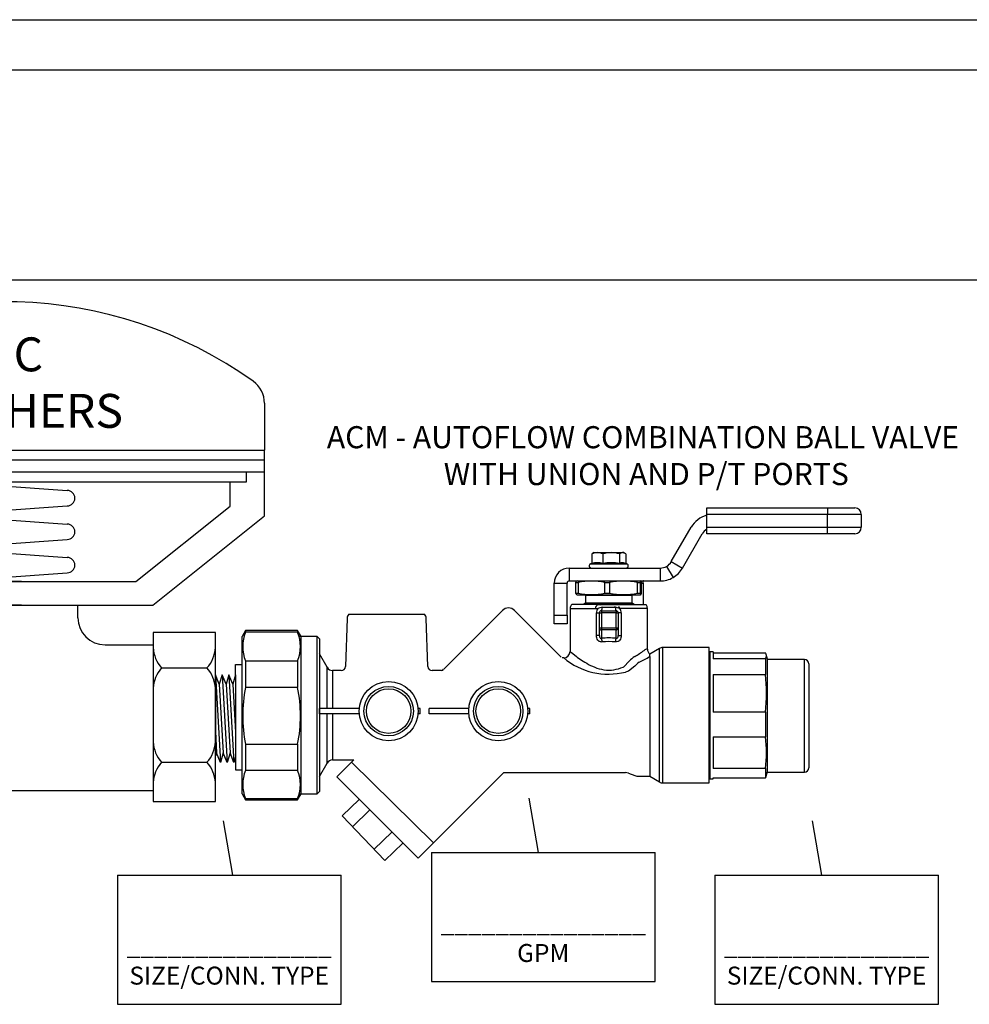
# Model space of a CAD drawing. Extents: x 3.7 to 14.5, y 3 to 11.1.
# Drawn here: x 7.2 to 10.6, y 7.5 to 11.1 of the extents above; entities that cross this region are included whole.
import ezdxf

# ---------------------------------------------------------------- set-up
doc = ezdxf.new("R2010")
doc.units = 0
doc.header["$MEASUREMENT"] = 0
doc.layers.get('0').update_dxf_attribs({"linetype": 'CONTINUOUS'})
for name, color, linetype in [('25N005-R02', 7, 'CONTINUOUS'), ('29C004-R00', 7, 'CONTINUOUS'), ('29H007-R01__PLAT', 7, 'CONTINUOUS'), ('29H007-R01_PLAST', 7, 'CONTINUOUS'), ('29H021-R02', 7, 'CONTINUOUS'), ('29P011-R02', 7, 'CONTINUOUS'), ('29Y117-R01', 7, 'CONTINUOUS'), ('35E122-R02', 7, 'CONTINUOUS')]:
    doc.layers.add(name, color=color, linetype=linetype)

# ---------------------------------------------------------------- blocks, each defined once
blk = doc.blocks.new('A$CA134')
for p, q in [((1.540971882868067, 1.187561691194313), (1.540971882868067, 1.049346931575914)), ((0.006167409050114259, 1.123714639561531), (0.006167409050110706, 1.07278266411551)), ((0.006167409050107153, 0.8546581996176026), (0.006167409050110706, 1.07278266411551)), ((0.006167409050107153, 1.049346931575914), (1.540971882868067, 1.049346931575914)), ((1.540971882868067, 0.8546581996175941), (1.540971882868067, 1.049346931575914)), ((0.006167409050107153, 1.020052239017825), (1.540971882868067, 1.020052239017825)), ((0.006167409050107153, 0.9848985864412283), (1.540971882868067, 0.9848985864412283)), ((0.06302514798236558, 0.9556038938831395), (0.06302514798236913, 0.9848985864412283)), ((1.487853930294488, 0.955603893883139), (1.487853930294488, 0.9848985864412283)), ((0.06302514798237269, 0.955603893883139), (1.487853930294488, 0.955603893883139)), ((0.1075570268027555, 0.8837267769347306), (0.1075570268027519, 0.955603893883139)), ((0.5815186011249729, 0.9567869111675473), (0.9571743520922844, 0.9297018878350887)), ((1.439582265115423, 0.883726776934727), (1.439582265115423, 0.955603893883139)), ((0.3863787399897234, 0.6608682942487389), (0.1075570268027555, 0.8837267769347306)), ((0.5815186011249729, 0.8572750214466409), (0.9571743520922844, 0.8843600447791)), ((1.160760551928455, 0.6608682942487389), (1.439582265115423, 0.883726776934727)), ((0.3367859483340823, 0.5903992035354717), (0.006167409050107153, 0.8546581996176026)), ((0.5815186011249729, 0.8572750214466409), (0.9571743520922844, 0.8301899981141823)), ((1.210353343584096, 0.5903992035354717), (1.540971882868067, 0.8546581996175941)), ((0.5815186011249729, 0.7577631317257345), (0.9571743520922844, 0.7848481550581936)), ((0.5815186011249729, 0.7587030741732397), (0.9571743520922844, 0.731618050840781)), ((0.60477927667581, 0.6608682942487385), (0.9571743520922844, 0.6862762077847924)), ((0.8222441382523762, 0.6608682942487385), (0.3863787399897234, 0.6608682942487389)), ((0.7248951536658019, 0.6608682942487385), (1.160760551928455, 0.6608682942487389)), ((0.8222441382523726, 0.5903992035354717), (0.3367859483340823, 0.5903992035354717)), ((0.5584158330894589, 0.5532274101379189), (0.5584158330894624, 0.5903992035354722)), ((0.7248951536658055, 0.5903992035354717), (1.210353343584096, 0.5903992035354717)), ((0.9891328703244291, 0.553227410137918), (0.9891328703244255, 0.5903992035354717)), ((0.1507047357223819, 0.5096250356318608), (0.1507047357223819, 0.009950178038089952)), ((0.3344747678803905, 0.5096250356318608), (0.1507047357223819, 0.5096250356318608)), ((0.3344747678803905, 0.009950178038089952), (0.3344747678803905, 0.5096250356318608)), ((1.211831157500637, 0.5096250356318608), (1.211831157500637, 0.009950178038089952)), ((1.395601189658645, 0.5096250356318608), (1.211831157500637, 0.5096250356318608)), ((1.395601189658645, 0.009950178038089952), (1.395601189658645, 0.5096250356318608)), ((0.3357175459132478, 0.4732274101379188), (0.4784158330894606, 0.4732274101379188)), ((1.069132870324427, 0.4732274101379192), (1.211831157500637, 0.4732274101379188)), ((0.1755087056987001, 0.4049878290023488), (0.3096707979040758, 0.4049878290023488)), ((1.236635127476955, 0.4049878290023488), (1.370797219682331, 0.4049878290023488)), ((0.1755087056987001, 0.1260354299394679), (0.3096707979040758, 0.1260354299394679)), ((1.236635127476955, 0.1260354299394679), (1.370797219682331, 0.1260354299394679)), ((0.3357175459132478, 0.04251037290294502), (1.211831157500637, 0.04251037290294191)), ((0.1507047357223819, 0.009950178038089952), (0.3344747678803905, 0.009950178038089952)), ((1.211831157500637, 0.009950178038089952), (1.395601189658645, 0.009950178038089952))]:
    blk.add_line(p, q)
for centre, radius, start, end in [((0.7735696459590891, 0.2259114941692735), 1.262071460084319, 54.44223670211298, 122.2924600651851), ((0.2061674090501135, 1.123714639561523), 0.2, 122.292460065185, 179.9999999999978), ((1.460971882868073, 1.187561691194313), 0.08, 0, 54.44223670211273), ((0.9571743520922844, 0.9070309663070941), 0.02267092152799434, 270, 90), ((0.9571743520922844, 0.8075190765861877), 0.02267092152799434, 270, 90), ((0.9571743520922844, 0.7089471293127865), 0.02267092152799434, 270, 90), ((0.4784158330894606, 0.5532274101379189), 0.08, 270, 0), ((1.069132870324427, 0.5532274101379193), 0.08, 180.000000000001, 270), ((0.2459459363745502, 0.4692220404770184), 0.09532805142798872, 182.4459473350452, 222.3627979671392), ((0.2392335672282222, 0.4692220404770184), 0.09532805142798872, 317.6372020328607, 357.5540526649548), ((1.307072358152805, 0.4692220404770184), 0.09532805142798872, 182.4459473350452, 222.3627979671392), ((1.300359989006477, 0.4692220404770184), 0.09532805142798872, 317.6372020328607, 357.5540526649548), ((0.2459459363745502, 0.3407536175276684), 0.09532805142798872, 137.6372020328608, 177.5540526649548), ((0.2392335672282222, 0.3407536175276684), 0.09532805142798872, 2.445947335045207, 42.36279796713926), ((1.307072358152805, 0.3407536175276684), 0.09532805142798872, 137.6372020328608, 177.5540526649548), ((1.300359989006477, 0.3407536175276684), 0.09532805142798872, 2.445947335045207, 42.36279796713926), ((0.2459459363745502, 0.1902696414141376), 0.09532805142798872, 182.4459473350452, 222.3627979671392), ((0.2392335672282222, 0.1902696414141376), 0.09532805142798872, 317.6372020328607, 357.5540526649548), ((1.307072358152805, 0.1902696414141376), 0.09532805142798872, 182.4459473350452, 222.3627979671392), ((1.300359989006477, 0.1902696414141376), 0.09532805142798872, 317.6372020328607, 357.5540526649548), ((0.2459459363745502, 0.06180121846478759), 0.09532805142798872, 137.6372020328608, 177.5540526649548), ((0.2392335672282222, 0.06180121846478759), 0.09532805142798872, 2.445947335045207, 42.36279796713926), ((1.307072358152805, 0.06180121846478759), 0.09532805142798872, 137.6372020328608, 177.5540526649548), ((1.300359989006477, 0.06180121846478759), 0.09532805142798872, 2.445947335045207, 42.36279796713926)]:
    blk.add_arc(centre, radius, start, end)
blk = doc.blocks.new('A$CA154')
for p, q in [((0.001739801403623176, 0.05131742395332228), (0.00173980140361607, 0.06126481266761541)), ((0.07520222085373973, 0.06126481266761541), (0.00173980140361607, 0.06126481266761541)), ((0.1883673271954578, 0.0612648126676163), (0.1843581747743031, 0.0612648126676163)), ((0.1883673271954507, 0.05131742395332139), (0.1883673271954578, 0.0612648126676163)), ((0.07520222085373973, 0.05131742395332317), (0.001739801403623176, 0.05131742395332228)), ((0.1883673271954507, 0.05131742395332139), (0.1843581747743031, 0.05131742395332228))]:
    blk.add_line(p, q)
for radius in [0.05480413492279013, 0.04583612203512644, 0.0412810896181024]:
    blk.add_circle((0.1297801978140214, 0.05629111831046885), radius)

msp = doc.modelspace()

# ---------------------------------------------------------------- linework, layer by layer
for p, q in [((3.719705471984585, 11.05613355070243), (14.51673791282282, 11.05613355070243)), ((14.34800857988579, 10.87336025709092), (3.858568647877206, 10.87336025709092)), ((3.861216436511242, 10.11412146251597), (14.34800857988579, 10.11412146251597)), ((7.9417633436118, 8.721283846084335), (7.966815934713306, 8.721283846084338)), ((7.9417633436118, 8.684813067161175), (7.9417633436118, 8.721283846084335)), ((7.86837566700769, 8.684813067161175), (7.868375667007691, 8.479036810574685)), ((7.868562987955205, 8.684813067161175), (7.887098663690992, 8.36729995217599)), ((7.882733021559378, 8.651067726863714), (7.868562987955205, 8.684813067161175)), ((7.892963106507402, 8.684813067161175), (7.882733021559378, 8.651067726863714)), ((7.892963106507402, 8.684813067161175), (7.911498782243189, 8.36729995217599)), ((7.907133140111576, 8.651067726863714), (7.892963106507402, 8.684813067161175)), ((7.917363225059599, 8.684813067161175), (7.907133140111576, 8.651067726863714)), ((7.917363225059599, 8.684813067161175), (7.935898900795394, 8.36729995217599)), ((7.931533258663773, 8.651067726863714), (7.917363225059599, 8.684813067161175)), ((7.9417633436118, 8.684813067161175), (7.931533258663773, 8.651067726863714)), ((7.9417633436118, 8.684813067161175), (7.9417633436118, 8.387702518641843)), ((7.882733021559378, 8.651067726863714), (7.897239203606436, 8.402579184338629)), ((7.907133140111576, 8.651067726863714), (7.921639322158637, 8.402579184338629)), ((7.931533258663773, 8.651067726863714), (7.9417633436118, 8.475828033166545)), ((7.86837566700769, 8.47903681057471), (7.872839085054238, 8.402579184338629)), ((7.872839085054238, 8.402579184338629), (7.870042753278311, 8.392850665073457)), ((7.887098663690992, 8.36729995217599), (7.872839085054238, 8.402579184338629)), ((7.897239203606436, 8.402579184338629), (7.887098663690992, 8.36729995217599)), ((7.911498782243189, 8.36729995217599), (7.897239203606436, 8.402579184338629)), ((7.921639322158637, 8.402579184338629), (7.911498782243189, 8.36729995217599)), ((7.935898900795394, 8.36729995217599), (7.921639322158637, 8.402579184338629)), ((7.9417633436118, 8.38770251864185), (7.935898900795394, 8.36729995217599)), ((7.9417633436118, 8.38770251864185), (7.9417633436118, 8.341037075335743)), ((7.9417633436118, 8.341037075335743), (7.966815934713306, 8.341037075335743)), ((8.361643437587949, 8.367893926151737), (8.658097986377667, 8.075679492393492)), ((9.03848062601619, 8.041424903903222), (9.004564757650021, 8.238056682661174)), ((8.32779067649716, 8.173601899799523), (8.389657855740714, 8.233022310159692)), ((8.32779067649716, 8.173601899799523), (8.48281085330833, 8.012198418958324)), ((8.364611632352382, 8.134711750778495), (8.427534279388615, 8.19514588651179)), ((7.931534416654907, 7.959435967621181), (7.897618548288738, 8.156067746379133)), ((10.06500047647065, 7.959435967621181), (10.03108460810448, 8.156067746379133)), ((8.443665630117913, 8.053194886655733), (8.507844552382908, 8.114835613517497)), ((8.48281085330833, 8.012198418958324), (8.5479340706666, 8.074746095233806)), ((8.650888215975563, 8.041424903903222), (9.461202967382995, 8.041424903903222)), ((8.650888215975563, 8.041424903903222), (8.650888215975563, 7.573657284209954)), ((9.461202967382995, 7.573657284209954), (9.461202967382995, 8.041424903903222)), ((7.513405927133667, 7.959435967621181), (8.3237206785411, 7.959435967621181)), ((7.513405927133669, 7.959435967621181), (7.513405927133668, 7.491668347927913)), ((8.3237206785411, 7.491668347927913), (8.3237206785411, 7.959435967621181)), ((9.677408066430019, 7.959435967621181), (10.48772281783745, 7.959435967621181)), ((9.677408066430019, 7.959435967621181), (9.677408066430019, 7.491668347927913)), ((10.48772281783745, 7.491668347927913), (10.48772281783745, 7.959435967621181)), ((8.650888215975563, 7.573657284209954), (9.461202967382995, 7.573657284209954)), ((7.513405927133668, 7.491668347927913), (8.3237206785411, 7.491668347927913)), ((9.677408066430019, 7.491668347927913), (10.48772281783745, 7.491668347927913))]:
    msp.add_line(p, q)
at = {"layer": '25N005-R02', "color": 7, "linetype": 'Continuous'}
for p, q in [((7.977559222718018, 8.844340395286226), (7.965013534769486, 8.822610626343467)), ((7.977559222718018, 8.844340395286226), (7.977559222718018, 8.838887271012396)), ((8.16637423261844, 8.844340395286226), (7.977559222718018, 8.844340395286226)), ((8.16637423261844, 8.844340395286226), (8.16637423261844, 8.838887271012396)), ((8.178919920566969, 8.822610626343467), (8.16637423261844, 8.844340395286226)), ((7.965013534769486, 8.253685766751243), (7.965013534769486, 8.822610626343465)), ((8.16637423261844, 8.838887271012396), (7.977559222718018, 8.838887271012396)), ((8.237305351944043, 8.822610626343467), (8.171860385621317, 8.822610626343467)), ((8.178919920566969, 8.25368576675124), (8.178919920566969, 8.822610626343467)), ((8.237305351944043, 8.25368576675124), (8.237305351944043, 8.822610626343467)), ((8.245207086105047, 8.814708892182464), (8.237305351944043, 8.822610626343467)), ((8.245207086105047, 8.814708892182464), (8.245207086105047, 8.261587500912242)), ((7.977559222718018, 8.734673193065221), (7.977559222718018, 8.638695512393975)), ((7.977559222718018, 8.734673193065221), (8.16637423261844, 8.734673193065221)), ((8.16637423261844, 8.734673193065221), (8.16637423261844, 8.638695512393975)), ((8.16637423261844, 8.638695512393975), (7.977559222718018, 8.638695512393975)), ((7.977559222718018, 8.433066918815463), (7.977559222718018, 8.337956437929599)), ((7.977559222718018, 8.433066918815463), (8.16637423261844, 8.433066918815463)), ((8.16637423261844, 8.433066918815463), (8.16637423261844, 8.337956437929597)), ((8.16637423261844, 8.337956437929597), (7.977559222718018, 8.3379564379296)), ((7.965013534769486, 8.25368576675124), (7.977559222718018, 8.23195599780848)), ((7.977559222718014, 8.236541922297555), (8.16637423261844, 8.236541922297551)), ((8.16637423261844, 8.23195599780848), (8.178919920566969, 8.25368576675124)), ((8.16637423261844, 8.23195599780848), (8.16637423261844, 8.236541922297551)), ((8.172218249829982, 8.25368576675124), (8.237305351944043, 8.25368576675124)), ((8.237305351944043, 8.25368576675124), (8.245207086105047, 8.261587500912242)), ((7.977559222718018, 8.231955997808482), (8.16637423261844, 8.23195599780848))]:
    msp.add_line(p, q, dxfattribs=at)
for centre, radius, start, end in [((8.105265146984262, 8.78678023203881), 0.1379273236283929, 157.8033781857246, 202.1966218142754), ((8.038668308352195, 8.78678023203881), 0.1379273236283925, 337.8033781857242, 22.19662181427501), ((8.488658392727986, 8.53588121560472), 0.5213378378836027, 168.6260039052727, 191.3739960947273), ((7.655275062608471, 8.53588121560472), 0.5213378378836024, 348.6260039052727, 11.37399609472729), ((8.098244248998794, 8.287249180113577), 0.1309049333051008, 157.2097063168711, 202.7902936831284), ((8.045689206337657, 8.287249180113577), 0.1309049333051017, 337.2097063168711, 22.79029368312843)]:
    msp.add_arc(centre, radius, start, end, dxfattribs=at)
at = {"layer": '29C004-R00', "color": 7, "linetype": 'Continuous'}
msp.add_line((8.602935050725254, 8.02051655674108), (8.308600559451273, 8.314851048015058), dxfattribs=at)
at = {"layer": '29H007-R01__PLAT', "color": 7, "linetype": 'Continuous'}
for p, q in [((9.520070759215695, 9.094224960830546), (9.59191435519869, 9.218661719271541)), ((9.56048278195613, 9.07089306862286), (9.632326377939123, 9.195329827063855)), ((9.520070759215695, 9.094224960830546), (9.56048278195613, 9.07089306862286)), ((9.150399863931536, 9.07089306862286), (9.479658736475264, 9.07089306862286)), ((9.150399863931536, 9.07089306862286), (9.150399863931536, 9.024229284207488)), ((9.479658736475264, 9.07089306862286), (9.479658736475264, 9.024229284207488)), ((9.50299062843163, 9.077144830152701), (9.526322511418993, 9.036732822801945)), ((9.150399863931536, 9.024229284207488), (9.479658736475264, 9.024229284207488)), ((9.417938894579677, 9.016451986804926), (9.417938894579677, 9.023134955131393)), ((9.0959587821136, 9.016451986804926), (9.142622566528974, 9.016451986804926)), ((9.0959587821136, 8.899842487596779), (9.0959587821136, 9.016451986804926)), ((9.142622566528974, 8.899842487596779), (9.142622566528974, 9.016451986804926)), ((9.412577274729268, 9.016451986804926), (9.417938894579674, 9.016451986804926)), ((9.417938894579677, 9.016451986804926), (9.417938894579677, 8.939456742519559)), ((9.0959587821136, 8.868723225379023), (9.0959587821136, 8.899842487596779)), ((9.0959587821136, 8.899842487596779), (9.142622566528974, 8.899842487596779)), ((9.142622566528974, 8.899842487596779), (9.142622566528974, 8.868723225379023)), ((9.142622566528974, 8.868723225379023), (9.0959587821136, 8.868723225379023))]:
    msp.add_line(p, q, dxfattribs=at)
for centre, radius, start, end in [((9.672738400679556, 9.171997934856167), 0.09332756883074599, 105.2776434097168, 149.9999999999995), ((9.672738400679556, 9.171997934856167), 0.04666378441537299, 121.8025302102871, 149.9999999999995), ((9.479658364221716, 9.117557225291781), 0.04666429292337291, 300.0001669406316, 329.9998327030503), ((9.150399863931536, 9.016451986804926), 0.05444108181793518, 90, 180), ((9.479600609171312, 9.117773787092576), 0.04688075450566284, 270.0710408797649, 299.9289587639192), ((9.479658947103175, 9.117556691417752), 0.09332730561138705, 299.9999372697905, 330.0000212745721), ((9.150399863931536, 9.016451986804926), 0.007777297402562123, 90, 180.0000000000032), ((9.479658634875822, 9.117557098320981), 0.09332781411354893, 270.0000623738937, 299.9999783691102)]:
    msp.add_arc(centre, radius, start, end, dxfattribs=at)
msp.add_open_spline([(9.420536040950385, 9.024229284207488), (9.419682526183216, 9.024229284207488), (9.419031029254551, 9.024144514788857), (9.418159174926036, 9.02378052649457), (9.417938894579677, 9.023501283414928), (9.417938894579677, 9.023134955131393)], degree=3, knots=[0, 0, 0, 0, 0.4999999999999989, 0.4999999999999989, 1, 1, 1, 1], dxfattribs=at)
at = {"layer": '29H007-R01_PLAST', "color": 7, "linetype": 'Continuous'}
for p, q in [((9.648146897695517, 9.288657395894601), (10.08600874145977, 9.2886573958946)), ((9.648146897695517, 9.265325503686915), (9.648146897695517, 9.288657395894601)), ((9.921301125540655, 9.2886573958946), (9.921301125540655, 9.288851828329664)), ((10.08600874145977, 9.2886573958946), (10.18478041847231, 9.2886573958946)), ((10.08600874145977, 9.2886573958946), (10.08600874145977, 9.265325503686913)), ((10.08600874145977, 9.265325503686913), (9.648146897695517, 9.265325503686915)), ((9.648146897695517, 9.218661719271541), (9.648146897695517, 9.265325503686915)), ((10.20811231067999, 9.265325503686913), (10.08600874145977, 9.265325503686913)), ((10.08600874145977, 9.218661719271541), (10.08600874145977, 9.265325503686913)), ((10.20811231067999, 9.265325503686913), (10.20811231067999, 9.218661719271541)), ((9.648146897695517, 9.195329827063855), (9.648146897695517, 9.218661719271541)), ((9.648146897695517, 9.218661719271541), (10.08600874145977, 9.218661719271541)), ((10.08600874145977, 9.218661719271541), (10.20811231067999, 9.218661719271541)), ((10.08600874145977, 9.195329827063855), (10.08600874145977, 9.218661719271541)), ((10.08600874145977, 9.195329827063855), (9.648146897695517, 9.195329827063855)), ((10.18478041847231, 9.195329827063855), (10.08600874145977, 9.195329827063855))]:
    msp.add_line(p, q, dxfattribs=at)
for centre, start, end in [((10.18478041847231, 9.265325503686913), 0, 90), ((10.18478041847231, 9.218661719271541), 270, 0)]:
    msp.add_arc(centre, 0.02333189220768652, start, end, dxfattribs=at)
at = {"layer": '29H021-R02', "color": 7, "linetype": 'Continuous'}
for p, q in [((9.239838784061002, 9.126889609921308), (9.236089669235353, 9.124725057467497)), ((9.239838784061002, 9.126889609921308), (9.251903887713844, 9.126889609921308)), ((9.251903887713844, 9.126889609921308), (9.302062947436221, 9.126889609921308)), ((9.302062947436221, 9.126889609921308), (9.343661195861058, 9.126889609921308)), ((9.347165488216358, 9.126889609921308), (9.343661195861058, 9.126889609921308)), ((9.350914603042007, 9.124725057467497), (9.347165488216358, 9.126889609921308)), ((9.232330597373874, 9.122096592637188), (9.232330597373874, 9.087350962155773)), ((9.271477178053818, 9.122096592637188), (9.271477178053818, 9.087350962155773)), ((9.332648716818627, 9.122096592637188), (9.332648716818627, 9.087350962155773)), ((9.35467367490349, 9.122096592637188), (9.35467367490349, 9.087645969788563)), ((9.232330597373874, 9.087645969788563), (9.227796012562509, 9.085960234040147)), ((9.227796012562509, 9.085960234040149), (9.359208259714853, 9.085960234040149)), ((9.359208259714853, 9.085960234040149), (9.350944786680587, 9.089032187147081))]:
    msp.add_line(p, q, dxfattribs=at)
for centre, radius, start, end in [((9.253040988377439, 9.079883696362412), 0.04701966511392296, 91.38574830203689, 116.1333829902941), ((9.25082623876444, 9.080126479893954), 0.04677554550417755, 63.80100724185312, 88.67986146581735), ((9.303388557699815, 9.01844519365871), 0.1084525180026094, 90.7003411826558, 107.1121418227673), ((9.300831498009906, 9.019046063942113), 0.1078505766190266, 72.84174055307383, 89.34577644150215), ((9.344869197791782, 9.109066400541009), 0.0178640997892031, 93.87740052161988, 133.1633306221541), ((9.342465011741782, 9.109093553249458), 0.01783621286918567, 46.80469177803294, 86.15457707818905), ((9.24455107834703, 9.109066400541007), 0.01786409978920403, 118.2193015630784, 133.1633306221553), ((9.251903887713844, 9.026824861534738), 0.06361228302081698, 72.0795216344767, 107.9204783655242), ((9.302062947436221, 8.937333133174839), 0.1531040113807173, 78.47642127519893, 101.5235787248005), ((9.343661195861058, 9.06902622822716), 0.02137920878363989, 70.06714559818383, 121.0042913098947), ((9.230506027177928, 9.078670366025424), 0.007777297402562168, 110.3926599943099, 270), ((9.356498245099434, 9.078670366025424), 0.007777297402562174, 270, 69.60734000568988)]:
    msp.add_arc(centre, radius, start, end, dxfattribs=at)
at = {"layer": '29P011-R02', "color": 7, "linetype": 'Continuous'}
for p, q in [((9.174426997548094, 9.01856787469235), (9.182621921833858, 9.01856787469235)), ((9.174426997548094, 8.980115990346228), (9.174426997548094, 9.01856787469235)), ((9.179175864321017, 9.024229284207488), (9.176675824189426, 9.023319344015116)), ((9.182621921833858, 9.01856787469235), (9.182621921833858, 8.980115990346228)), ((9.27888241589295, 9.01856787469235), (9.296636453377827, 9.01856787469235)), ((9.27888241589295, 8.980115990346228), (9.27888241589295, 9.01856787469235)), ((9.296636453377827, 9.01856787469235), (9.296636453377827, 8.980115990346228)), ((9.397957554483536, 9.01856787469235), (9.40751666768265, 9.01856787469235)), ((9.397957554483536, 8.980115990346228), (9.397957554483536, 9.01856787469235)), ((9.40751666768265, 9.01856787469235), (9.40751666768265, 8.980115990346228)), ((9.410328448087936, 9.023319344015116), (9.407828407956345, 9.024229284207488)), ((9.412577274729268, 8.980115990346228), (9.412577274729268, 9.01856787469235)), ((9.174426997548094, 8.980115990346228), (9.182621921833858, 8.980115990346228)), ((9.176659586741753, 8.975370430971093), (9.179175864321017, 8.974454580831091)), ((9.179175864321019, 8.974454580831091), (9.407828407956345, 8.974454580831091)), ((9.378274677826608, 8.971343661870064), (9.208729594450753, 8.971343661870064)), ((9.208729594450753, 8.971343661870064), (9.208729594450753, 8.945141481120414)), ((9.27888241589295, 8.980115990346228), (9.296636453377827, 8.980115990346228)), ((9.378274677826608, 8.945141481120414), (9.378274677826608, 8.971343661870064)), ((9.397957554483536, 8.980115990346228), (9.40751666768265, 8.980115990346228)), ((9.407828407956345, 8.974454580831091), (9.41034468553561, 8.975370430971093)), ((9.207174134970241, 8.942447346271052), (9.201994257327348, 8.939456742519559)), ((9.37983013730712, 8.942447346271052), (9.207174134970243, 8.942447346271052)), ((9.208729594450753, 8.945141481120414), (9.378274677826608, 8.945141481120414)), ((9.385010014950016, 8.939456742519559), (9.379830137307122, 8.942447346271052))]:
    msp.add_line(p, q, dxfattribs=at)
for centre, radius, start, end in [((9.230752168863404, 8.780281400734564), 0.2430986720456526, 78.5807623004667, 101.4192376995333), ((9.34729700393068, 8.753069718731407), 0.2702882946059256, 79.19707055192026, 100.8029294480794), ((9.230752168863404, 9.218402464304011), 0.243098672045651, 258.5807623004667, 281.4192376995333), ((9.20561867548973, 8.971343661870064), 0.003110918961024847, 0, 90), ((9.347297003930683, 9.245614146307165), 0.2702882946059219, 259.1970705519203, 280.8029294480795), ((9.381385596787633, 8.971343661870064), 0.003110918961024847, 90, 180), ((9.20561867548973, 8.945141481120414), 0.003110918961024901, 299.9999999999947, 0), ((9.381385596787633, 8.945141481120414), 0.003110918961024864, 180, 240.0000000000049)]:
    msp.add_arc(centre, radius, start, end, dxfattribs=at)
for points in [[(9.174426997548094, 9.01856787469235), (9.175194001614843, 9.021336800592737), (9.175961005681591, 9.023049273899712), (9.176728009748338, 9.023336898660952)], [(9.412577274729268, 9.01856787469235), (9.4117338402215, 9.021612718592257), (9.41004697120596, 9.025147426968177), (9.40836010219042, 9.021612718592257), (9.40751666768265, 9.01856787469235)], [(9.17672800328877, 8.975346968799979), (9.175961001375214, 8.975634600753628), (9.175193999461653, 8.977347072218969), (9.174426997548094, 8.980115990346228)], [(9.40751666768265, 8.980115990346228), (9.40836010219042, 8.977071146446319), (9.41004697120596, 8.973536438070402), (9.4117338402215, 8.977071146446319), (9.412577274729268, 8.980115990346228)]]:
    msp.add_open_spline(points, degree=3, dxfattribs=at)
at = {"layer": '29Y117-R01', "color": 7, "linetype": 'Continuous'}
for p, q in [((8.908480319024056, 8.9174756802992), (8.69541645192594, 8.704411813201084)), ((9.121294033901892, 8.748657003282613), (8.952475356885305, 8.9174756802992)), ((9.15351078289256, 8.924104873612249), (9.25390430590867, 8.924104873612249)), ((9.15351078289256, 8.924104873612249), (9.15351078289256, 8.769076909662717)), ((9.255534170692334, 8.939456742519559), (9.15927289095121, 8.939456742519559)), ((9.255534170692089, 8.939456742519559), (9.270538855156474, 8.939456742519559)), ((9.26705932496997, 8.916478363614228), (9.26705932496997, 8.916117470884668)), ((9.26705932496997, 8.916117470884668), (9.319944947307393, 8.916117470884668)), ((9.26705932496997, 8.916117470884668), (9.26705932496997, 8.90834046961776)), ((9.270538855156474, 8.939456742519559), (9.316465417120892, 8.939456742519559)), ((9.316465417120892, 8.939456742519559), (9.33147010158503, 8.939456742519559)), ((9.319944947307393, 8.916117470884668), (9.319944947307393, 8.916478363614228)), ((9.319944947307393, 8.916117470884668), (9.319944947307393, 8.90834046961776)), ((9.33147010158503, 8.939456742519559), (9.427731381326163, 8.939456742519559)), ((9.4334934893848, 8.924104873612187), (9.333099966368692, 8.924104873612434)), ((9.4334934893848, 8.777462736984095), (9.4334934893848, 8.924104873612249)), ((8.345813175229505, 8.888940850957816), (8.339730574179383, 8.714757946667572)), ((8.351740288605503, 8.903681174467776), (8.62610781208606, 8.903681174467776)), ((8.638112061031645, 8.714914457552489), (8.632034925462058, 8.888940850957816)), ((9.248704903099924, 8.826829921403606), (9.248704903099924, 8.90875120379736)), ((9.248704903099924, 8.90875120379736), (9.259282027567409, 8.90875120379736)), ((9.259282027567409, 8.90834046961776), (9.259282027567409, 8.90875120379736)), ((9.259282027567409, 8.854003186181082), (9.259282027567409, 8.90834046961776)), ((9.259282027567409, 8.90834046961776), (9.26705932496997, 8.90834046961776)), ((9.26705932496997, 8.90834046961776), (9.26705932496997, 8.854003186181082)), ((9.319944947307393, 8.90834046961776), (9.26705932496997, 8.90834046961776)), ((9.319944947307393, 8.854003186181082), (9.319944947307393, 8.90834046961776)), ((9.319944947307393, 8.90834046961776), (9.327722244709955, 8.90834046961776)), ((9.327722244709955, 8.90875120379736), (9.327722244709955, 8.90834046961776)), ((9.338299369177438, 8.90875120379736), (9.327722244709955, 8.90875120379736)), ((9.327722244709955, 8.90834046961776), (9.327722244709955, 8.854003186181082)), ((9.338299369177438, 8.90875120379736), (9.338299369177438, 8.826829921403606)), ((9.259282027567409, 8.854003186181082), (9.26705932496997, 8.854003186181082)), ((9.259282027567409, 8.826829921403606), (9.259282027567409, 8.854003186181082)), ((9.26705932496997, 8.854003186181082), (9.319944947307393, 8.854003186181082)), ((9.26705932496997, 8.854003186181082), (9.26705932496997, 8.847267849057676)), ((9.26705932496997, 8.847267849057676), (9.26705932496997, 8.816774199559031)), ((9.319944947307393, 8.847267849057676), (9.26705932496997, 8.847267849057676)), ((9.319944947307393, 8.854003186181082), (9.319944947307393, 8.847267849057676)), ((9.319944947307393, 8.854003186181082), (9.327722244709955, 8.854003186181082)), ((9.319944947307393, 8.816774199559031), (9.319944947307393, 8.847267849057676)), ((9.327722244709955, 8.854003186181082), (9.327722244709955, 8.826829921403606)), ((9.259282027567409, 8.826829921403606), (9.248704903099922, 8.826829921403606)), ((9.327722244709955, 8.826829921403606), (9.338299369177438, 8.826829921403606)), ((9.47740776236259, 8.779817701145152), (9.442482005418734, 8.759023442780117)), ((9.47740776236259, 8.296478691949556), (9.47740776236259, 8.77981770114515)), ((9.48934381749208, 8.293194437556268), (9.48934381749208, 8.783101955538436)), ((9.65667489153864, 8.783101955538443), (9.48934381749208, 8.783101955538443)), ((9.65667489153864, 8.293194437556256), (9.65667489153864, 8.783101955538449)), ((8.273100879964934, 8.71158192862449), (8.245207086105047, 8.759895396805666)), ((9.130337128148883, 8.74580203719576), (9.124148999988744, 8.74580203719576)), ((9.34743203184766, 8.713825525353686), (9.367049701527618, 8.733756210220207)), ((9.442482005418734, 8.75056631187773), (9.442482005418734, 8.759023442780117)), ((9.442482005418734, 8.750566311877796), (9.442482005418734, 8.317272950314587)), ((8.273100879964934, 8.56265136345672), (8.273100879964934, 8.711581928624488)), ((8.29330689133515, 8.699915982520645), (8.29330689133515, 8.56265136345672)), ((8.324327715877367, 8.699915982520647), (8.29330689133515, 8.699915982520647)), ((8.687827524747847, 8.699915982520645), (8.653642848892801, 8.699915982520645)), ((9.345116745815588, 8.712234435924964), (9.347432031847662, 8.713825525353686)), ((9.387411130204699, 8.715919760574936), (9.364523848911416, 8.697219805976049)), ((9.364523848911416, 8.697219805976049), (9.35371918076174, 8.694649967300963)), ((8.273100879964934, 8.364714464470218), (8.273100879964934, 8.543220766312597)), ((8.29330689133515, 8.543220766312597), (8.29330689133515, 8.376380410574061)), ((8.245207086105047, 8.31640099628904), (8.273100879964934, 8.364714464470216)), ((8.29330689133515, 8.376380410574061), (8.370129922010273, 8.376380410574061)), ((8.308600559451273, 8.314851048015058), (8.370129922010273, 8.376380410574061)), ((8.602935050725254, 8.02051655674108), (8.912912849883115, 8.330494355898942)), ((8.912912849883115, 8.330494355898942), (9.35371918076174, 8.330494355898942)), ((9.364523848911416, 8.328557770292823), (9.387411130204699, 8.32008099944346)), ((9.40307789902173, 8.317272950314587), (9.442482005418734, 8.317272950314587)), ((9.442482005418734, 8.317272950314587), (9.47740776236259, 8.296478691949552)), ((9.48934381749208, 8.29319443755626), (9.65667489153864, 8.29319443755626))]:
    msp.add_line(p, q, dxfattribs=at)
for centre, radius, start, end in [((8.930477837954681, 8.895478161368574), 0.03110918961024863, 44.99999999999982, 134.9999999999997), ((9.176842675100248, 8.924104873612249), 0.02333189220768651, 138.8541640476182, 180), ((9.273535406730064, 8.908899747623458), 0.0248309479439412, 142.2406884925074, 180.3427571549583), ((9.27124570489758, 8.89512082612475), 0.0337757180182779, 92.71921929519574, 120.8924373758612), ((9.267005448194372, 8.908755129907522), 0.007723421624859055, 89.60031485504584, 180.0291256340599), ((9.293502136138695, 26.48083645894711), 17.56437799989935, 269.9137423454024, 270.0862576545974), ((9.2935021361387, 32.96618590310008), 24.03733923062744, 269.9431297741144, 270.0568702258853), ((9.315745793101446, 8.895078531223271), 0.0338185730371911, 59.125781080062, 87.26256224888442), ((9.320000439834136, 8.908756756142452), 0.00772180687201794, 359.9588016156354, 90.41175789525869), ((9.313469344070173, 8.90889990967157), 0.02483047039958199, 359.6568623237438, 37.75969202879109), ((9.410161597177114, 8.924104873612249), 0.02333189220768652, 0, 41.14583595238339), ((8.369130854278865, 8.88812657966265), 0.02333189220768655, 138.1896851042205, 178.0000000000001), ((8.608717246412697, 8.88812657966265), 0.02333189220768657, 1.99999999999866, 41.81031489577845), ((9.130234644191551, 8.769008067137005), 0.02318833226475362, 270.2599142992117, 0.1617426239540156), ((9.157907080403701, 9.126675349359514), 0.4409144456233872, 301.3690182516954, 306.6660570680431), ((9.433103674261663, 8.759204393746446), 0.0182255248018505, 88.77456323862927, 130.7816214231325), ((9.456776724320983, 8.777372569686413), 0.02325827429525253, 179.8801211229361, 232.314228734055), ((9.489343817492037, 8.759770063330837), 0.02333189220759996, 89.9999999998907, 120.7689178605983), ((9.291604544070362, 8.937226138567205), 0.2504025298544129, 229.8594767968856, 284.3626918745867), ((9.43945376568768, 8.664932073502715), 0.09989549690452867, 121.388598108845, 136.4520528977563), ((9.17175090313114, 9.219999259464371), 0.5419064698135064, 295.2694811554441, 299.9728843081447), ((8.29330689133515, 8.723247874728331), 0.02333189220768649, 209.9999999999999, 270), ((8.324281220826949, 8.715317910146972), 0.0153744899742162, 270.2336629755588, 357.9241115273323), ((8.653521464019567, 8.715349797202542), 0.01543548548518998, 181.6475943814687, 270.4777365840753), ((8.678352259721954, 8.724257491514523), 0.02612067586051264, 291.2691554208442, 310.7200234188409), ((9.457678432285897, 8.653206392608261), 0.09418312090546857, 125.4313697937165, 138.2511786605206), ((8.29330689133515, 8.353048518366371), 0.02333189220768655, 90, 149.9999999999999), ((9.35371918076174, 8.299385166288692), 0.03110918961024867, 69.67686317033709, 90), ((9.40307789902173, 8.362381275249447), 0.04510832493486054, 249.6768631703365, 270), ((9.489343817492037, 8.316526329763864), 0.02333189220759996, 239.2310821394021, 270.0000000001091)]:
    msp.add_arc(centre, radius, start, end, dxfattribs=at)
for centre, major_axis, ratio, start_param, end_param in [((9.260503944280192, 8.924104873612249), (1.185633175563755e-17, 0.01613624889694861), 1, 0.31307767348393, 1.570796326794897), ((9.26705932496997, 8.90834046961776), (0.007777297402581168, -6.802991128733545e-13), 0.9999619230593011, 1.570796326882365, 3.141592653677238), ((9.273519346651279, 8.924097733956648), (1.149576608886846e-17, 0.01564552567305483), 1, 0.1916726761539824, 0.6833127335272926), ((9.26705932496997, 8.932032366148045), (-2.341712375128582e-05, -0.01555457717811437), 0.1699998129176381, 0.008855550104079573, 1.365562921441485), ((9.313484925626083, 8.924097733956648), (4.51078539139174e-18, 0.006139095741953018), 1, -0.6833127335271856, -0.1916726761505421), ((9.319944947307393, 8.932032366148045), (2.341712375142487e-05, -0.01555457717811437), 0.1699998129176295, 4.9176223857381, 6.274329757075507), ((9.319944947307393, 8.90834046961776), (-0.007777297402550299, 9.072229409788473e-14), 0.999961923067257, 3.141592653601458, 4.712388980396353), ((9.326500327997023, 8.924104873612249), (4.849175449725016e-18, 0.006599638371668346), 1, -1.570796326794897, -0.3130776734782261), ((9.26705932496997, 8.854003186181082), (-0.007777297402562174, 5.714476688846346e-18), 0.8660254037844141, 0, 1.570796326794897), ((9.319944947307393, 8.854003186181082), (-0.007777297402562174, 5.714476688846346e-18), 0.8660254037844145, 1.570796326794897, 3.141592653589793), ((9.293502136138684, 8.728276893210852), (-0.1555459480512268, 6.67113928034164e-15), 0.5773502691896318, 4.541559311255615, 4.883218649513859), ((9.26705932496997, 8.80330352531222), (-0.001541599383932352, 0.01547801314416883), 0.1691870356414837, 4.695539663555262, 5.751120897745357), ((9.293502136138681, 8.714806218963972), (0.1399913532461597, 3.135089911731464e-15), 0.6415002990998347, 1.39996665766583, 1.741625995923937), ((9.319944947307393, 8.80330352531222), (0.001541599383932375, 0.01547801314416883), 0.1691870356414907, 0.5320644094342589, 1.587645643624346)]:
    msp.add_ellipse(centre, major_axis=major_axis, ratio=ratio, start_param=start_param, end_param=end_param, dxfattribs=at)
for points, knots in [([(9.269703606086841, 8.80330352531222), (9.26820989355896, 8.80313822227585), (9.266731400985085, 8.803160740489574), (9.263804688444267, 8.803585609808685), (9.262358752210565, 8.803995047437406), (9.259660774902152, 8.805156455863978), (9.258371397588817, 8.805924126366588), (9.256039911385278, 8.807738095738033), (9.25499083244231, 8.808782187067411), (9.252179291054032, 8.812284560208099), (9.250837702134689, 8.81501308839603), (9.249104665279718, 8.820758590076084), (9.248704903099924, 8.823791270572993), (9.248704903099924, 8.826829921403606)], [0, 0, 0, 0, 0.1250000000000014, 0.1250000000000014, 0.2500000000000029, 0.2500000000000029, 0.3750000000000043, 0.3750000000000043, 0.5000000000000058, 0.5000000000000058, 0.7500000000000029, 0.7500000000000029, 1, 1, 1, 1]), ([(9.259282027567409, 8.826829921403606), (9.259282027567409, 8.82568441602023), (9.259361828101992, 8.824525204698274), (9.259785244491534, 8.822165407968344), (9.260128369487878, 8.820947479936555), (9.261034965745361, 8.81923069502606), (9.261395773896895, 8.818691831909366), (9.262298125490826, 8.817719672402864), (9.262835120020565, 8.817303437960154), (9.26459963333276, 8.81644307261218), (9.265910618198875, 8.816430968363708), (9.26705932496997, 8.816774199559031)], [0, 0, 0, 0, 0.249999999999994, 0.249999999999994, 0.499999999999988, 0.499999999999988, 0.6249999999999899, 0.6249999999999899, 0.7499999999999918, 0.7499999999999918, 1, 1, 1, 1]), ([(9.338299369177438, 8.826829921403606), (9.338299369177438, 8.823787868682818), (9.33791193940339, 8.820810742171155), (9.336171083163613, 8.81501689192251), (9.334827996638756, 8.812293095654166), (9.332030969368713, 8.808801658580405), (9.330990380319104, 8.807762804574539), (9.32867416587249, 8.805951915093155), (9.327377439428329, 8.805174367746432), (9.323323804867535, 8.80341959712285), (9.320299092021113, 8.802971701828868), (9.31730066619052, 8.80330352531222)], [0, 0, 0, 0, 0.2500000000000019, 0.2500000000000019, 0.5000000000000038, 0.5000000000000038, 0.625000000000005, 0.625000000000005, 0.7500000000000061, 0.7500000000000061, 1, 1, 1, 1]), ([(9.319944947307393, 8.816774199559031), (9.321090552996496, 8.816431894960612), (9.322397320853725, 8.816444142567596), (9.324737018223814, 8.817575742016647), (9.325666043714012, 8.818658945049586), (9.326869297889887, 8.820932461927322), (9.327214113344251, 8.822145930909434), (9.327640684861752, 8.82450761055788), (9.327722244709955, 8.825682768125544), (9.327722244709955, 8.826829921403606)], [0, 0, 0, 0, 0.25, 0.25, 0.5, 0.5, 0.75, 0.75, 1, 1, 1, 1]), ([(9.153510792843841, 8.769133916809832), (9.153517836858027, 8.769127220297813), (9.159843877646818, 8.76377461452909), (9.181311815566623, 8.7472485132048), (9.196064573830716, 8.736342908820317), (9.22258701531009, 8.721026769404869), (9.232089615405153, 8.716144474745432), (9.252945393012729, 8.707818672575483), (9.264216826849692, 8.70446534166411), (9.287769959034215, 8.701055492658806), (9.299862162392898, 8.701087912725207), (9.323413908657965, 8.704617712087952), (9.334622192306796, 8.707999315643601), (9.345116745815588, 8.712234435924964)], [0.5004097108423647, 0.5004097108423647, 0.5004097108423647, 0.5004097108423647, 0.6250000000000001, 0.6250000000000001, 0.7500000000000001, 0.7500000000000001, 0.8125000000000001, 0.8125000000000001, 0.875, 0.875, 0.9375, 0.9375, 1, 1, 1, 1])]:
    msp.add_open_spline(points, degree=3, knots=knots, dxfattribs=at)
at = {"layer": '35E122-R02', "color": 7, "linetype": 'Continuous'}
for p, q in [((9.65920274144798, 8.767891117278516), (9.659202741447979, 8.308405275816186)), ((9.671055342689485, 8.767891117278518), (9.659202741447979, 8.767891117278518)), ((9.671055342689485, 8.767891117278518), (9.671055342689485, 8.742592793678435)), ((9.671055342689485, 8.76438305341163), (9.86155879628447, 8.76438305341163)), ((9.86155879628447, 8.742592793678435), (9.671055342689485, 8.742592793678435)), ((9.86155879628447, 8.742592793678435), (9.86155879628447, 8.685902301700354)), ((9.868598696714564, 8.741617851193183), (9.864105842279718, 8.758385412215034)), ((9.868598696714564, 8.334678541901521), (9.868598696714564, 8.741617851193181)), ((10.00302818202375, 8.739398163179576), (9.868598696714564, 8.739398163179576)), ((10.00302818202375, 8.332458853887916), (10.00302818202375, 8.739398163179574)), ((10.01792295091724, 8.724503394286083), (10.01792295091724, 8.347353622781407)), ((9.671055342689485, 8.685902301700354), (9.671055342689485, 8.549606172565447)), ((9.671055342689485, 8.685902301700354), (9.86155879628447, 8.685902301700354)), ((9.86155879628447, 8.549606172565445), (9.671055342689485, 8.549606172565447)), ((9.86155879628447, 8.549606172565445), (9.86155879628447, 8.459667444836079)), ((9.671055342689485, 8.459667444836079), (9.671055342689485, 8.34516157543436)), ((9.671055342689485, 8.459667444836079), (9.861558796284468, 8.459667444836079)), ((9.86155879628447, 8.34516157543436), (9.671055342689485, 8.34516157543436)), ((9.86155879628447, 8.34516157543436), (9.86155879628447, 8.311913339683075)), ((9.659202741447979, 8.308405275816186), (9.671055342689485, 8.308405275816186)), ((9.671055342689485, 8.308405275816186), (9.671055342689485, 8.311913339683075)), ((9.671055342689485, 8.311913339683075), (9.861558796284468, 8.311913339683075)), ((9.864105842279718, 8.31791098087967), (9.868598696714564, 8.33467854190152)), ((9.868003933103868, 8.332458853887912), (10.00302818202375, 8.332458853887912))]:
    msp.add_line(p, q, dxfattribs=at)
for centre, radius, start, end in [((9.65920274144798, 8.74221048125526), 0.02568063602326027, 90, 95.6490052557618), ((9.844671935867732, 8.75348792354503), 0.02009651486065065, 327.170544937884, 32.82945506211401), ((10.00302818202375, 8.724503394286085), 0.01489476889349095, 0, 90), ((9.138149224551368, 8.617754237132901), 0.7266123912921926, 354.6183912368053, 5.381608763194252), ((9.352532558832783, 8.402414510135221), 0.5122358918956003, 353.5826045745734, 6.417395425426182), ((10.00302818202375, 8.347353622781403), 0.01489476889349098, 270, 0), ((9.659202741447979, 8.334085911839447), 0.02568063602326027, 264.3509947442381, 270), ((9.844671935867733, 8.322808469549672), 0.0200965148606504, 327.1705449378836, 345.9125364457942)]:
    msp.add_arc(centre, radius, start, end, dxfattribs=at)

# ---------------------------------------------------------------- block references
for name, p, xscale, yscale, zscale in [('A$CA134', (6.159942569494969, 8.213626943875548), 1.224144730303797, 1.224144730303797, 1.224144730303797), ('A$CA154', (8.242616044046905, 8.442980570624002), 1.953336468716171, 1.953336468716171, 1.953336468716171), ('A$CA154', (8.639534153470356, 8.442980570624002), 1.953336468716171, 1.953336468716171, 1.953336468716171)]:
    msp.add_blockref(name, p, dxfattribs=dict(xscale=xscale, yscale=yscale, zscale=zscale))

# ---------------------------------------------------------------- texts
for s, insert, char_height, width, attachment_point in [('\\fArial|b1|i0|c0|p34;ATC\\PBY OTHERS', (7.089904826011049, 9.742334166148884), 0.1227467489510585, 1.661131753554675, 5), ('{\\fArial|b0|i0|c0|p34;ACM - AUTOFLOW COMBINATION BALL VALVE\\P WITH UNION AND P/T PORTS}', (9.417192602089203, 9.584632720362901), 0.08, 3.1369, 2), ('{\\fArial|b0|i0|c0|p34;_______________\\PGPM}', (9.055977437517608, 7.731669650354464), 0.065, 0.8132, 5), ('{\\fArial|b0|i0|c0|p34;_______________\\PSIZE/CONN. TYPE}', (7.918495148675714, 7.649680714072423), 0.065, 0.8132, 5), ('{\\fArial|b0|i0|c0|p34;_______________\\PSIZE/CONN. TYPE}', (10.08249728797206, 7.649680714072423), 0.065, 0.8132, 5)]:
    msp.add_mtext(s, dxfattribs=dict(insert=insert, char_height=char_height, width=width, attachment_point=attachment_point))

doc.saveas('drawing.dxf')
